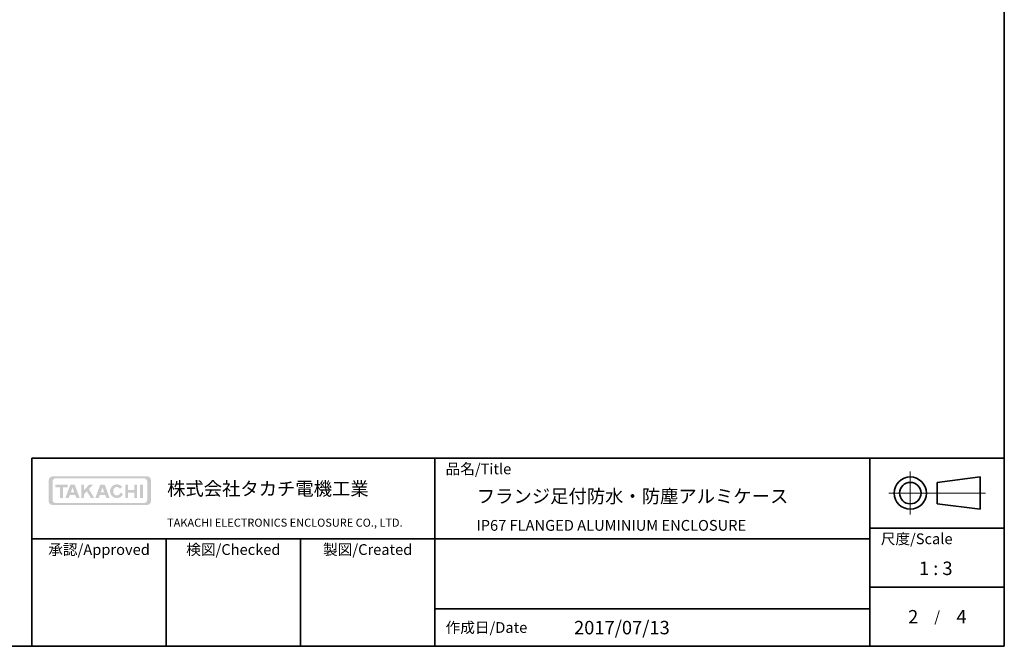
# Model space of a CAD drawing. Units: millimetres. Extents: x 29 to 3969, y 16 to 859.
# Drawn here: x 1444 to 1994, y 16 to 366 of the extents above; entities that cross this region are included whole.
import ezdxf
from ezdxf.enums import TextEntityAlignment as Align

# ---------------------------------------------------------------- set-up
doc = ezdxf.new("R2010")
doc.units = ezdxf.units.MM
doc.header["$LTSCALE"] = 2
for name, color, linetype, lineweight in [('Border (ISO)', 7, 'Continuous', 35), ('Hatch (ISO)', 1, 'Continuous', 18), ('Title (ISO)', 7, 'Continuous', 35)]:
    doc.layers.add(name, color=color, linetype=linetype, lineweight=lineweight)
doc.styles.add('Note Text (TK)', font='txt')
doc.styles.add('文字スタイル67', font='arial.ttf')

# ---------------------------------------------------------------- blocks, each defined once
blk = doc.blocks.new('図面枠 tk図枠')
at = {"layer": 'Border (ISO)'}
for p in [(405.4999999999999, 289), (14.50000000000001, 8.000000000000007)]:
    blk.add_line(p, (405.4999999999999, 8.000000000000007), dxfattribs=at)
blk = doc.blocks.new('表題欄 tk表題欄')
at = {"layer": 'Hatch (ISO)'}
h = blk.add_hatch(color=256, dxfattribs=at)
edge = h.paths.add_edge_path(flags=0)
edge.add_arc((95.57537688673352, 236.2990653650367), 0.5958259999999996, 269.9999999999897, 360)
edge.add_line((96.17120288673351, 236.2990653650368), (96.17120288673348, 239.7107813650365))
edge.add_arc((95.5753768867335, 239.7107813650366), 0.5958259999999996, 0, 90.0000000000068)
edge.add_line((95.57537688673342, 240.3066073650366), (79.13710888673356, 240.3066073650366))
edge.add_arc((79.13710888673353, 239.7107813650366), 0.5958259999999996, 89.99999999999744, 180)
edge.add_line((78.54128288673353, 239.7107813650365), (78.54128288673331, 236.2990653650368))
edge.add_arc((79.13710888673332, 236.2990653650365), 0.5958259999999996, 180, 270.0000000000231)
edge.add_line((79.13710888673356, 235.7032393650365), (95.57537688673342, 235.7032393650367))
edge = h.paths.add_edge_path()
edge.add_line((77.83935088673357, 239.9556413650366), (77.83935088673357, 236.0542053650368))
edge.add_arc((78.54128288673346, 236.0542053650367), 0.7019319999998935, 180, 270.0000000000087)
edge.add_line((78.54128288673357, 235.3522733650368), (96.17120288673352, 235.3522733650368))
edge.add_arc((96.17120288673351, 236.0542053650367), 0.7019319999998921, 270, 360)
edge.add_line((96.8731348867334, 236.0542053650368), (96.87313488673352, 239.9556413650366))
edge.add_arc((96.1712028867336, 239.9556413650367), 0.7019319999998921, 0, 90.00000000000873)
edge.add_line((96.17120288673348, 240.6575733650367), (78.54128288673357, 240.6575733650366))
edge.add_arc((78.54128288673357, 239.9556413650366), 0.7019319999999984, 90, 180)
for points in [[(79.07181288673355, 239.1476033650369), (79.07181288673355, 238.6578833650367), (79.92066088673353, 238.6578833650367), (79.92066088673353, 236.6581933650368), (80.50832488673353, 236.6581933650368), (80.50832488673353, 238.6578833650367), (81.35717288673355, 238.6578833650367), (81.35717288673355, 239.1476033650369)], [(85.68407849525303, 236.6581933650368), (84.9434673993943, 237.8918698287545), (84.41792288673358, 237.3246628822781), (84.41792288673358, 236.6581933650368), (83.89555488673355, 236.6581933650368), (83.89555488673355, 239.1476033650369), (84.41792288673358, 239.1476033650369), (84.41792288673358, 238.0993979968839), (85.38913556809511, 239.1476033650369), (86.10696490847272, 239.1476033650369), (85.31925422435492, 238.2974470774499), (86.30334488673353, 236.6581933650368)], [(92.09142939614459, 239.1476033650369), (92.09142939614459, 236.6581933650368), (92.60971639614465, 236.6581933650368), (92.60971639614465, 237.6580383650368), (93.76872039614462, 237.6580383650368), (93.76872039614462, 236.6581933650368), (94.28700739614459, 236.6581933650368), (94.28700739614459, 239.1476033650369), (93.76872039614462, 239.1476033650369), (93.76872039614462, 238.1477583650367), (92.60971639614465, 238.1477583650367), (92.60971639614465, 239.1476033650369)], [(94.84202339614467, 239.1476033650369), (94.84202339614467, 236.6581933650368), (95.36439139614473, 236.6581933650368), (95.36439139614473, 239.1476033650369)]]:
    blk.add_hatch(color=256, dxfattribs=at).paths.add_polyline_path(points)
h = blk.add_hatch(color=256, dxfattribs=at)
h.paths.add_polyline_path([(82.59020695886475, 237.7110913650368), (81.95242681460243, 237.7110913650368), (82.27131688673356, 238.5794973650367)], flags=0)
h.paths.add_polyline_path([(82.77903014574996, 237.1968853650368), (81.76360362771717, 237.1968853650368), (81.56578886050404, 236.6581933650368), (80.94907288673355, 236.6581933650368), (81.86321688673357, 239.1476033650369), (82.67941688673353, 239.1476033650369), (83.59356088673351, 236.6581933650368), (82.97684491296302, 236.6581933650368)])
h = blk.add_hatch(color=256, dxfattribs=at)
h.paths.add_polyline_path([(87.52707281460246, 237.7110913650368), (88.16485295886469, 237.7110913650368), (87.84596288673359, 238.5794973650367)], flags=0)
h.paths.add_polyline_path([(87.14043486050403, 236.6581933650368), (87.3382496277172, 237.1968853650368), (88.35367614574989, 237.1968853650368), (88.551490912963, 236.6581933650368), (89.16820688673343, 236.6581933650368), (88.25406288673352, 239.1476033650369), (87.43786288673356, 239.1476033650369), (86.52371888673358, 236.6581933650368)])
h = blk.add_hatch(color=256, dxfattribs=at)
edge = h.paths.add_edge_path()
edge.add_arc((90.52309888673334, 237.9028983650369), 1.273272000000011, 38.55054079078439, 336.5820184016556)
edge.add_line((91.69149139614446, 237.3968543650369), (91.17255542714857, 237.6216113977801))
edge.add_ellipse((90.52309888673352, 237.9028983650369), major_axis=(0, -0.7998759999999119), ratio=0.8673469387756529, start_angle=128.5505407907963, end_angle=426.582018401653, ccw=False)
edge.add_line((91.09381514418376, 238.3576891122095), (91.51887237036831, 238.6964075050431))
at = {"layer": 'Title (ISO)'}
for p, q in [((74.70882392282105, 244.052739026017), (255.7088239228211, 244.052739026017)), ((74.70882392282105, 209.052739026017), (74.70882392282105, 244.052739026017)), ((149.7088239228211, 244.052739026017), (149.7088239228211, 209.052739026017)), ((230.7088239228211, 244.052739026017), (230.7088239228211, 209.052739026017)), ((255.7088239228211, 244.052739026017), (255.7088239228211, 209.052739026017)), ((243.2088239228211, 239.552739026017), (251.2088239228211, 240.5527390260171)), ((251.2088239228211, 234.552739026017), (251.2088239228211, 240.5527390260171)), ((243.2088239228211, 239.552739026017), (243.2088239228211, 235.552739026017)), ((243.2088239228211, 235.552739026017), (251.2088239228211, 234.552739026017)), ((230.7088239228211, 231.052739026017), (255.7088239228211, 231.052739026017)), ((74.70882392282105, 229.052739026017), (230.7088239228211, 229.052739026017)), ((99.70882392282108, 229.052739026017), (99.70882392282108, 209.052739026017)), ((124.708823922821, 229.052739026017), (124.708823922821, 209.052739026017)), ((230.7088239228211, 220.052739026017), (255.7088239228211, 220.052739026017)), ((149.7088239228211, 216.052739026017), (230.7088239228211, 216.052739026017)), ((255.7088239228211, 209.052739026017), (74.70882392282105, 209.052739026017))]:
    blk.add_line(p, q, dxfattribs=at)
at = {"layer": 'Title (ISO)', "color": 4, "linetype": 'Continuous', "lineweight": 18}
for p, q in [((238.2088239228211, 241.552739026017), (238.2088239228211, 233.552739026017)), ((252.2088239228211, 237.552739026017), (234.2088239228211, 237.552739026017))]:
    blk.add_line(p, q, dxfattribs=at)
at = {"layer": 'Title (ISO)'}
for radius in [3, 2]:
    blk.add_circle((238.2088239228211, 237.552739026017), radius, dxfattribs=at)
at = {"layer": 'Title (ISO)', "color": 1, "char_height": 2.000000029802322, "line_spacing_factor": 1.5, "style": 'Note Text (TK)'}
for s, insert, attachment_point in [('\\fＭＳ Ｐゴシック|b0|i0;\\H2.0000;品名/Title', (151.708823922821, 242.052739026017), 4), ('\\fＭＳ Ｐゴシック|b0|i0;\\H2.0000;尺度/Scale', (232.7088239228211, 229.052739026017), 4), ('\\fＭＳ Ｐゴシック|b0|i0;\\H2.0000;承認/Approved', (87.20882392282108, 227.052739026017), 5), ('\\fＭＳ Ｐゴシック|b0|i0;\\H2.0000;検図/Checked', (112.208823922821, 227.052739026017), 5), ('\\fＭＳ Ｐゴシック|b0|i0;\\H2.0000;製図/Created', (137.2088239228211, 227.052739026017), 5), ('\\fＭＳ Ｐゴシック|b0|i0;\\H2.0000;作成日/Date', (151.708823922821, 212.552739026017), 4)]:
    blk.add_mtext(s, dxfattribs=dict(at, insert=insert, attachment_point=attachment_point))
at = {"layer": 'Title (ISO)', "color": 7, "line_spacing_factor": 1.5, "style": 'Note Text (TK)'}
for s, insert, char_height, attachment_point in [('株式会社タカチ電機工業', (99.87313488673345, 238.052739026017), 2.5, 4), ('\\fArial|b0|i0;\\H1.4986;TAKACHI ELECTRONICS ENCLOSURE CO., LTD.', (99.87313488673342, 232.052739026017), 1.49859994649887, 4), ('\\fＭＳ Ｐゴシック|b0|i0;\\H2.0000;/', (243.2088239228211, 214.552739026017), 2.000000029802322, 5)]:
    blk.add_mtext(s, dxfattribs=dict(at, insert=insert, char_height=char_height, attachment_point=attachment_point))
at = {"layer": 'Title (ISO)', "color": 7}
for tag, p, height, style in [('<品名>_001', (157.524164831912, 235.724614026017), 2.5, 'Note Text (TK)'), ('<Title>_001', (157.4482509312165, 230.5520568828656), 2.000000029802322, '文字スタイル67'), ('<尺度>_001', (239.8139375591847, 222.3098412987444), 2.5, 'Note Text (TK)'), ('<ページ_No.>_001', (237.9488807410029, 213.302739026017), 2.5, 'Note Text (TK)'), ('<総ページ数>_001', (246.7926307410029, 213.302739026017), 2.5, 'Note Text (TK)'), ('作成日_001', (175.6392216500938, 211.2814322078352), 2.5, 'Note Text (TK)')]:
    blk.add_attdef(tag, p, '', height=height, dxfattribs=dict(at, style=style))
at = {"layer": 'Title (ISO)', "color": 7, "style": 'Note Text (TK)'}
blk.add_attdef('<承認>', text='', height=2.5, dxfattribs=at).set_placement((87.20882392282108, 217.052739026017), align=Align.MIDDLE_CENTER)

msp = doc.modelspace()

# ---------------------------------------------------------------- block references
at = {"xscale": 3, "yscale": 3, "zscale": 3}
msp.add_blockref('図面枠 tk図枠', (777.5, -8.000000000000007), dxfattribs=at)
ref = msp.add_blockref('表題欄 tk表題欄', (1226.873528231536, -611.158217078051), dxfattribs=dict(xscale=3, yscale=3, zscale=3))
ref.add_attrib('<品名>_001', 'フランジ足付防水・防塵アルミケース', (1699.446022727273, 96.01562500000003), dxfattribs={"layer": 'Title (ISO)', "color": 7, "height": 7.5, "style": 'Note Text (TK)'})
ref.add_attrib('<尺度>_001', '1 : 3', (1946.315340909091, 55.77130681818193), dxfattribs={"layer": 'Title (ISO)', "color": 7, "height": 7.5, "style": 'Note Text (TK)'})
ref.add_attrib('作成日_001', '2017/07/13', (1753.727272727273, 22.6860795454546), dxfattribs={"layer": 'Title (ISO)', "color": 7, "height": 7.5, "style": 'Note Text (TK)'})
ref.add_attrib('<Title>_001', 'IP67 FLANGED ALUMINIUM ENCLOSURE', (1699.218281025186, 80.4979535705457), dxfattribs={"layer": 'Title (ISO)', "color": 7, "height": 6.000000089406967, "style": '文字スタイル67'})
ref.add_attrib('<ページ_No.>_001', '2', (1940.272727272727, 28.75000000000003), dxfattribs={"layer": 'Title (ISO)', "color": 7, "height": 7.5, "style": 'Note Text (TK)'})
ref.add_attrib('<総ページ数>_001', '4', (1967.251420454545, 28.75000000000003), dxfattribs={"layer": 'Title (ISO)', "color": 7, "height": 7.5, "style": 'Note Text (TK)'})

doc.saveas('drawing.dxf')
